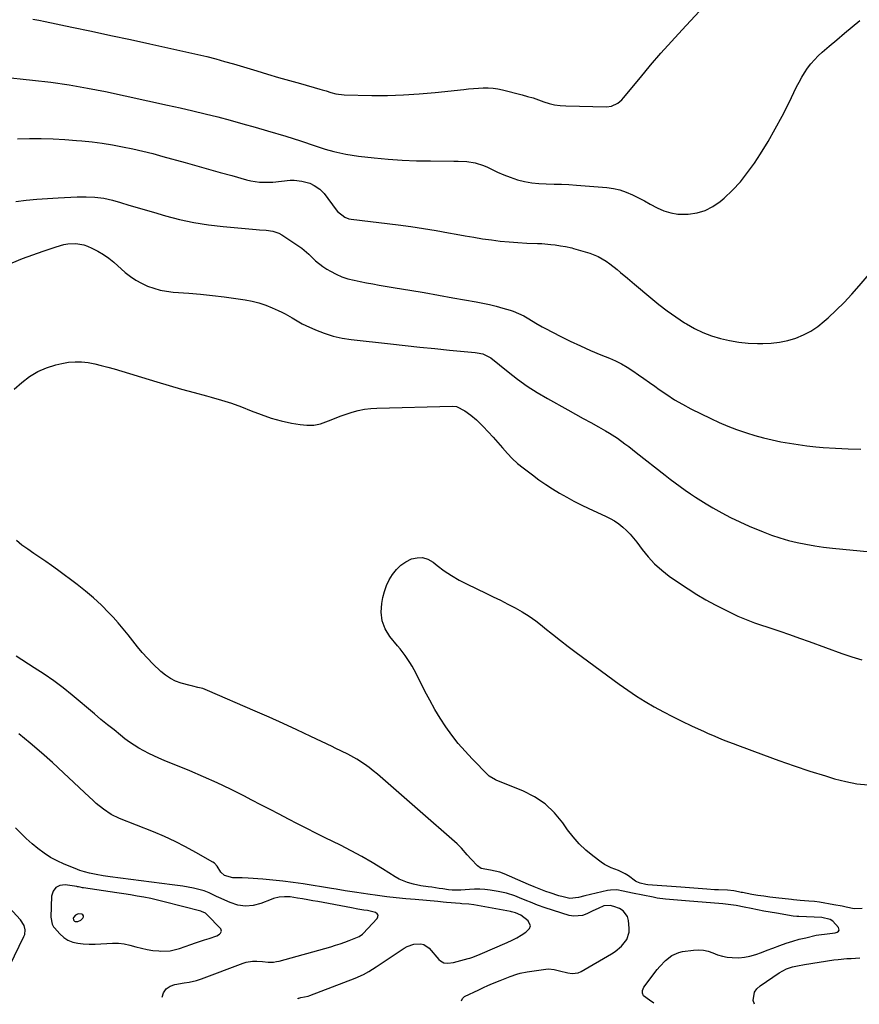
# Model space of a CAD drawing. Units: inches. Extents: x 1942304 to 1947617, y 411207 to 416544.
# Drawn here: x 1944587 to 1945021, y 411238 to 411747 of the extents above; entities that cross this region are included whole.
import ezdxf

# ---------------------------------------------------------------- set-up
doc = ezdxf.new("R2010")
doc.units = ezdxf.units.IN
doc.header["$MEASUREMENT"] = 0
for name, color, linetype in [('1', 7, 'Continuous'), ('7', 7, 'Continuous'), ('8', 7, 'Continuous')]:
    doc.layers.add(name, color=color, linetype=linetype)

msp = doc.modelspace()

# ---------------------------------------------------------------- linework, layer by layer
at = {"layer": '1', "color": 18}
for points in [[(1944664.82, 411265.25, 1756), (1944669.58, 411266.41, 1756), (1944675.47, 411268.5, 1756), (1944677.83, 411269.32, 1756), (1944682.56, 411270.91, 1756), (1944684.94, 411271.68, 1756), (1944688.9, 411273, 1756), (1944690.25, 411273.82, 1756), (1944690.86, 411274.33, 1756), (1944691.35, 411275.48, 1756), (1944690.89, 411276.64, 1756), (1944683.71, 411284.04, 1756), (1944683.03, 411284.64, 1756), (1944681.01, 411285.63, 1756), (1944680.57, 411285.76, 1756), (1944661.6, 411290.62, 1756), (1944658.15, 411291.46, 1756), (1944654.69, 411292.24, 1756), (1944651.21, 411292.94, 1756), (1944647.71, 411293.58, 1756), (1944644.21, 411294.16, 1756), (1944640.7, 411294.73, 1756), (1944637.19, 411295.27, 1756), (1944633.68, 411295.79, 1756), (1944619.83, 411297.8, 1756), (1944619.4, 411297.87, 1756), (1944618.12, 411298.12, 1756), (1944617.26, 411298.3, 1756), (1944616.83, 411298.38, 1756), (1944616.4, 411298.45, 1756), (1944610.42, 411299.38, 1756), (1944607.73, 411299.03, 1756), (1944605.58, 411298.04, 1756), (1944604.21, 411296.1, 1756), (1944603.37, 411293.52, 1756), (1944603.05, 411282.61, 1756), (1944603.73, 411278.96, 1756), (1944604.45, 411277.67, 1756), (1944604.91, 411277.08, 1756), (1944607.64, 411273.99, 1756), (1944609.65, 411272.17, 1756), (1944611.85, 411270.71, 1756), (1944614.32, 411269.77, 1756), (1944616.97, 411269.2, 1756), (1944619.82, 411268.91, 1756), (1944622.86, 411268.71, 1756), (1944625.9, 411268.65, 1756), (1944628.94, 411268.79, 1756), (1944631.97, 411269.07, 1756), (1944634.99, 411269.26, 1756), (1944637.99, 411269.21, 1756), (1944640.96, 411268.8, 1756), (1944643.92, 411268.14, 1756), (1944646.96, 411267.26, 1756), (1944649.9, 411266.52, 1756), (1944652.85, 411265.9, 1756), (1944655.83, 411265.47, 1756), (1944658.84, 411265.17, 1756), (1944659.93, 411265.09, 1756), (1944664.82, 411265.25, 1756)], [(1944619.98, 411283.38, 1754), (1944619.61, 411283.83, 1754), (1944618.96, 411284.19, 1754), (1944617.52, 411284.31, 1754), (1944616.85, 411284.27, 1754), (1944615.72, 411283.75, 1754), (1944614.76, 411282.5, 1754), (1944614.64, 411282.09, 1754), (1944614.75, 411281.25, 1754), (1944614.99, 411280.88, 1754), (1944615.27, 411280.6, 1754), (1944615.64, 411280.43, 1754), (1944616.95, 411280.39, 1754), (1944618.53, 411281.13, 1754), (1944619.64, 411282.12, 1754), (1944619.95, 411282.79, 1754), (1944619.98, 411283.38, 1754)]]:
    msp.add_polyline3d(points, dxfattribs=at)
at = {"layer": '7', "color": 18}
for points in [[(1944593.65, 411747.37, 1754), (1944596.83, 411746.81, 1754), (1944600.01, 411746.18, 1754), (1944613.88, 411743.27, 1754), (1944623.98, 411741.13, 1754), (1944634.08, 411738.97, 1754), (1944644.17, 411736.77, 1754), (1944654.26, 411734.56, 1754), (1944679.12, 411729.07, 1754), (1944683.75, 411727.99, 1754), (1944688.35, 411726.8, 1754), (1944692.92, 411725.52, 1754), (1944697.48, 411724.18, 1754), (1944709.52, 411720.58, 1754), (1944715.17, 411718.91, 1754), (1944720.82, 411717.25, 1754), (1944726.48, 411715.62, 1754), (1944732.14, 411714.01, 1754), (1944742.19, 411711.18, 1754), (1944743.47, 411710.81, 1754), (1944745.42, 411710.21, 1754), (1944747.83, 411709.39, 1754), (1944750.52, 411708.7, 1754), (1944754.75, 411708.19, 1754), (1944769.04, 411707.93, 1754), (1944777.25, 411707.93, 1754), (1944785.46, 411708.15, 1754), (1944793.64, 411708.66, 1754), (1944801.82, 411709.39, 1754), (1944816.63, 411710.98, 1754), (1944819.16, 411711.23, 1754), (1944821.69, 411711.45, 1754), (1944824.23, 411711.64, 1754), (1944826.77, 411711.8, 1754), (1944829.3, 411711.82, 1754), (1944831.82, 411711.69, 1754), (1944834.31, 411711.33, 1754), (1944836.79, 411710.81, 1754), (1944846.89, 411708.2, 1754), (1944849.72, 411707.42, 1754), (1944852.54, 411706.58, 1754), (1944855.32, 411705.65, 1754), (1944858.08, 411704.66, 1754), (1944860.86, 411703.77, 1754), (1944863.68, 411703.07, 1754), (1944866.56, 411702.67, 1754), (1944869.47, 411702.46, 1754), (1944890.52, 411702.04, 1754), (1944893.04, 411702.33, 1754), (1944896.48, 411703.98, 1754), (1944898.44, 411705.63, 1754), (1944899.31, 411706.58, 1754), (1944908.07, 411717.22, 1754), (1944913.33, 411723.5, 1754), (1944918.66, 411729.72, 1754), (1944924.1, 411735.84, 1754), (1944929.62, 411741.9, 1754), (1944947.35, 411761.02, 1754)], [(1944577.51, 411717.47, 1756), (1944593.48, 411715.84, 1756), (1944603, 411714.71, 1756), (1944612.49, 411713.38, 1756), (1944621.93, 411711.72, 1756), (1944631.33, 411709.86, 1756), (1944663.44, 411702.93, 1756), (1944669.95, 411701.48, 1756), (1944676.45, 411699.98, 1756), (1944682.93, 411698.39, 1756), (1944689.4, 411696.74, 1756), (1944695.85, 411695.02, 1756), (1944702.28, 411693.27, 1756), (1944708.7, 411691.45, 1756), (1944715.11, 411689.6, 1756), (1944724.69, 411686.78, 1756), (1944728.48, 411685.63, 1756), (1944732.26, 411684.42, 1756), (1944734.22, 411683.76, 1756), (1944737.8, 411682.53, 1756), (1944741.38, 411681.29, 1756), (1944745, 411680.16, 1756), (1944749.43, 411678.94, 1756), (1944752.57, 411678.16, 1756), (1944755.74, 411677.48, 1756), (1944758.93, 411676.96, 1756), (1944762.15, 411676.53, 1756), (1944770.27, 411675.63, 1756), (1944777.57, 411674.95, 1756), (1944784.87, 411674.42, 1756), (1944792.19, 411674.12, 1756), (1944799.51, 411673.98, 1756), (1944811.46, 411673.95, 1756), (1944813.71, 411673.9, 1756), (1944818.19, 411673.63, 1756), (1944822.63, 411673.02, 1756), (1944826.86, 411671.72, 1756), (1944828.89, 411670.8, 1756), (1944831.07, 411669.67, 1756), (1944834.2, 411668.16, 1756), (1944837.37, 411666.77, 1756), (1944840.61, 411665.56, 1756), (1944844.51, 411664.29, 1756), (1944848.16, 411663.37, 1756), (1944851.85, 411662.66, 1756), (1944855.58, 411662.27, 1756), (1944859.35, 411662.1, 1756), (1944863.38, 411662.06, 1756), (1944867.25, 411661.95, 1756), (1944871.11, 411661.74, 1756), (1944874.97, 411661.48, 1756), (1944890.7, 411660.2, 1756), (1944894.13, 411659.72, 1756), (1944897.49, 411658.99, 1756), (1944900.74, 411657.88, 1756), (1944903.92, 411656.51, 1756), (1944907.03, 411654.93, 1756), (1944910.13, 411653.33, 1756), (1944913.21, 411651.69, 1756), (1944916.84, 411649.71, 1756), (1944920.25, 411648.19, 1756), (1944923.75, 411647.06, 1756), (1944927.39, 411646.53, 1756), (1944931.12, 411646.39, 1756), (1944932.88, 411646.48, 1756), (1944937.39, 411647.15, 1756), (1944941.67, 411648.38, 1756), (1944945.63, 411650.44, 1756), (1944949.36, 411653.05, 1756), (1944951.39, 411654.8, 1756), (1944955.76, 411658.92, 1756), (1944959.87, 411663.26, 1756), (1944963.58, 411667.94, 1756), (1944967.04, 411672.85, 1756), (1944970.19, 411677.76, 1756), (1944974.12, 411684.14, 1756), (1944977.89, 411690.61, 1756), (1944981.44, 411697.21, 1756), (1944984.83, 411703.89, 1756), (1944988.92, 411712.31, 1756), (1944990.2, 411714.82, 1756), (1944991.57, 411717.27, 1756), (1944993.05, 411719.66, 1756), (1944994.61, 411722, 1756), (1944996.3, 411724.24, 1756), (1944998.1, 411726.38, 1756), (1945000.06, 411728.38, 1756), (1945002.12, 411730.29, 1756), (1945005.72, 411733.38, 1756), (1945009.67, 411736.75, 1756), (1945013.65, 411740.08, 1756), (1945017.67, 411743.37, 1756), (1945021.71, 411746.63, 1756)], [(1944585.84, 411685.5, 1758), (1944591.94, 411685.57, 1758), (1944598.03, 411685.54, 1758), (1944604.13, 411685.39, 1758), (1944610.21, 411685.07, 1758), (1944616.29, 411684.64, 1758), (1944619, 411684.41, 1758), (1944624.32, 411683.86, 1758), (1944629.62, 411683.2, 1758), (1944634.9, 411682.35, 1758), (1944640.16, 411681.38, 1758), (1944645.39, 411680.27, 1758), (1944650.61, 411679.08, 1758), (1944655.79, 411677.77, 1758), (1944660.96, 411676.38, 1758), (1944672.59, 411673.13, 1758), (1944678.6, 411671.44, 1758), (1944684.61, 411669.76, 1758), (1944690.62, 411668.08, 1758), (1944696.64, 411666.4, 1758), (1944704.25, 411664.28, 1758), (1944706.47, 411663.75, 1758), (1944710.96, 411663.08, 1758), (1944715.52, 411662.95, 1758), (1944717.8, 411663.03, 1758), (1944722.34, 411663.47, 1758), (1944726.84, 411664.05, 1758), (1944728.84, 411664.09, 1758), (1944732.84, 411663.56, 1758), (1944736.95, 411662.44, 1758), (1944739.35, 411661.37, 1758), (1944742.28, 411659.44, 1758), (1944744.36, 411657.22, 1758), (1944750.64, 411648.75, 1758), (1944751.39, 411647.83, 1758), (1944755.06, 411644.89, 1758), (1944757.24, 411644.07, 1758), (1944758.4, 411643.84, 1758), (1944782.66, 411640.86, 1758), (1944789.22, 411639.99, 1758), (1944795.78, 411639.04, 1758), (1944802.32, 411637.97, 1758), (1944808.84, 411636.82, 1758), (1944812.82, 411636.08, 1758), (1944817.35, 411635.26, 1758), (1944821.88, 411634.49, 1758), (1944826.43, 411633.77, 1758), (1944830.98, 411633.1, 1758), (1944835.55, 411632.53, 1758), (1944840.12, 411632.06, 1758), (1944844.7, 411631.74, 1758), (1944849.3, 411631.52, 1758), (1944854.86, 411631.35, 1758), (1944857.13, 411631.23, 1758), (1944861.66, 411630.82, 1758), (1944863.91, 411630.52, 1758), (1944866.73, 411630.09, 1758), (1944869.25, 411629.68, 1758), (1944872.58, 411628.99, 1758), (1944873.4, 411628.76, 1758), (1944881.86, 411626.29, 1758), (1944886.28, 411624.57, 1758), (1944890.34, 411622.12, 1758), (1944892.3, 411620.67, 1758), (1944896, 411617.78, 1758), (1944897.82, 411616.3, 1758), (1944901.43, 411613.29, 1758), (1944905.02, 411610.27, 1758), (1944913.46, 411603.16, 1758), (1944917.68, 411599.74, 1758), (1944922, 411596.44, 1758), (1944926.44, 411593.31, 1758), (1944930.97, 411590.3, 1758), (1944931.99, 411589.65, 1758), (1944936.16, 411587.26, 1758), (1944940.46, 411585.15, 1758), (1944944.94, 411583.46, 1758), (1944949.53, 411582.04, 1758), (1944954.25, 411581.01, 1758), (1944958.99, 411580.22, 1758), (1944963.78, 411579.78, 1758), (1944968.59, 411579.57, 1758), (1944971.5, 411579.56, 1758), (1944975.82, 411579.75, 1758), (1944980.09, 411580.24, 1758), (1944984.3, 411581.15, 1758), (1944988.46, 411582.35, 1758), (1944992.44, 411584, 1758), (1944996.25, 411585.94, 1758), (1944999.81, 411588.33, 1758), (1945003.18, 411591.01, 1758), (1945005.24, 411592.86, 1758), (1945009.43, 411596.78, 1758), (1945013.51, 411600.81, 1758), (1945017.43, 411605, 1758), (1945021.23, 411609.3, 1758), (1945029.31, 411618.81, 1758)], [(1944583.06, 411621.3, 1762), (1944588.31, 411623.44, 1762), (1944593.62, 411625.43, 1762), (1944598.97, 411627.32, 1762), (1944605.71, 411629.61, 1762), (1944609.77, 411630.71, 1762), (1944611.84, 411631.07, 1762), (1944616, 411631.34, 1762), (1944620.02, 411630.64, 1762), (1944621.97, 411629.93, 1762), (1944624.3, 411628.85, 1762), (1944627.31, 411627.31, 1762), (1944630.2, 411625.6, 1762), (1944632.94, 411623.65, 1762), (1944635.57, 411621.53, 1762), (1944641.5, 411616.32, 1762), (1944644.18, 411614.2, 1762), (1944646.97, 411612.28, 1762), (1944649.95, 411610.66, 1762), (1944653.05, 411609.24, 1762), (1944656.28, 411608.12, 1762), (1944659.55, 411607.2, 1762), (1944662.9, 411606.58, 1762), (1944666.29, 411606.15, 1762), (1944674.4, 411605.51, 1762), (1944680.49, 411604.97, 1762), (1944686.58, 411604.35, 1762), (1944692.66, 411603.61, 1762), (1944698.72, 411602.8, 1762), (1944703.51, 411602.1, 1762), (1944707.13, 411601.43, 1762), (1944710.7, 411600.55, 1762), (1944714.18, 411599.39, 1762), (1944717.61, 411598.03, 1762), (1944720.64, 411596.68, 1762), (1944722.48, 411595.81, 1762), (1944724.3, 411594.87, 1762), (1944727.8, 411592.77, 1762), (1944731.31, 411590.67, 1762), (1944733.12, 411589.74, 1762), (1944734.97, 411588.86, 1762), (1944740.04, 411586.6, 1762), (1944744.51, 411584.85, 1762), (1944749.05, 411583.39, 1762), (1944753.71, 411582.35, 1762), (1944758.45, 411581.6, 1762), (1944778.75, 411579.34, 1762), (1944786.38, 411578.5, 1762), (1944794.01, 411577.69, 1762), (1944801.65, 411576.9, 1762), (1944809.29, 411576.14, 1762), (1944822.51, 411574.84, 1762), (1944823.53, 411574.72, 1762), (1944826.56, 411574.11, 1762), (1944830.7, 411572.13, 1762), (1944839.62, 411564.87, 1762), (1944844.51, 411561.09, 1762), (1944849.51, 411557.5, 1762), (1944854.7, 411554.17, 1762), (1944860.01, 411551.02, 1762), (1944870.47, 411545.17, 1762), (1944874.44, 411542.96, 1762), (1944878.4, 411540.75, 1762), (1944882.37, 411538.56, 1762), (1944886.34, 411536.36, 1762), (1944890.04, 411534.32, 1762), (1944892.13, 411533.1, 1762), (1944896.2, 411530.49, 1762), (1944900.11, 411527.62, 1762), (1944902.04, 411526.16, 1762), (1944905.86, 411523.18, 1762), (1944920.9, 411511.32, 1762), (1944923.46, 411509.34, 1762), (1944926.03, 411507.39, 1762), (1944928.65, 411505.49, 1762), (1944931.28, 411503.62, 1762), (1944933.95, 411501.79, 1762), (1944936.65, 411500.01, 1762), (1944939.38, 411498.28, 1762), (1944942.13, 411496.59, 1762), (1944945.6, 411494.5, 1762), (1944950.16, 411491.9, 1762), (1944954.79, 411489.43, 1762), (1944959.52, 411487.17, 1762), (1944964.32, 411485.05, 1762), (1944971.57, 411482.05, 1762), (1944975.89, 411480.39, 1762), (1944980.26, 411478.88, 1762), (1944984.71, 411477.61, 1762), (1944989.2, 411476.5, 1762), (1944993.75, 411475.59, 1762), (1944998.31, 411474.79, 1762), (1945002.9, 411474.16, 1762), (1945007.5, 411473.64, 1762), (1945027.08, 411471.79, 1762)], [(1944584.09, 411555.81, 1764), (1944588.03, 411559.36, 1764), (1944592, 411562.43, 1764), (1944596.21, 411565.05, 1764), (1944600.77, 411566.99, 1764), (1944605.56, 411568.5, 1764), (1944608.75, 411569.23, 1764), (1944612.14, 411569.8, 1764), (1944615.53, 411570.1, 1764), (1944618.93, 411569.99, 1764), (1944622.34, 411569.61, 1764), (1944625.74, 411568.95, 1764), (1944629.12, 411568.21, 1764), (1944632.48, 411567.35, 1764), (1944635.81, 411566.41, 1764), (1944657.81, 411559.72, 1764), (1944664.24, 411557.8, 1764), (1944670.69, 411555.93, 1764), (1944677.15, 411554.14, 1764), (1944683.63, 411552.39, 1764), (1944686.01, 411551.76, 1764), (1944691.27, 411550.25, 1764), (1944696.49, 411548.59, 1764), (1944701.62, 411546.71, 1764), (1944706.71, 411544.67, 1764), (1944711.81, 411542.7, 1764), (1944716.98, 411540.95, 1764), (1944722.25, 411539.55, 1764), (1944727.59, 411538.38, 1764), (1944731.97, 411537.57, 1764), (1944735.55, 411537.24, 1764), (1944739.08, 411537.32, 1764), (1944742.54, 411538.03, 1764), (1944746.7, 411539.46, 1764), (1944749.72, 411540.71, 1764), (1944752.77, 411541.89, 1764), (1944755.86, 411542.98, 1764), (1944758.97, 411544, 1764), (1944762.12, 411544.84, 1764), (1944765.3, 411545.5, 1764), (1944768.52, 411545.9, 1764), (1944771.77, 411546.11, 1764), (1944810.9, 411547.1, 1764), (1944812.91, 411546.88, 1764), (1944817.21, 411544.67, 1764), (1944820.38, 411542.51, 1764), (1944823.25, 411539.98, 1764), (1944826.74, 411536.52, 1764), (1944829.35, 411533.84, 1764), (1944831.9, 411531.11, 1764), (1944834.37, 411528.31, 1764), (1944836.77, 411525.46, 1764), (1944839.23, 411522.66, 1764), (1944841.81, 411519.98, 1764), (1944844.56, 411517.49, 1764), (1944847.44, 411515.12, 1764), (1944852.17, 411511.49, 1764), (1944855.59, 411508.97, 1764), (1944859.07, 411506.54, 1764), (1944862.64, 411504.23, 1764), (1944866.27, 411502.02, 1764), (1944869.97, 411499.93, 1764), (1944873.71, 411497.91, 1764), (1944877.51, 411496.02, 1764), (1944881.35, 411494.2, 1764), (1944890.07, 411490.23, 1764), (1944892.44, 411489.03, 1764), (1944894.72, 411487.7, 1764), (1944896.89, 411486.18, 1764), (1944898.97, 411484.53, 1764), (1944900.93, 411482.73, 1764), (1944902.79, 411480.85, 1764), (1944904.52, 411478.84, 1764), (1944906.17, 411476.74, 1764), (1944908.92, 411472.98, 1764), (1944912.04, 411469.12, 1764), (1944915.4, 411465.49, 1764), (1944919.09, 411462.22, 1764), (1944923.02, 411459.18, 1764), (1944928.3, 411455.49, 1764), (1944932.79, 411452.49, 1764), (1944937.35, 411449.61, 1764), (1944942.02, 411446.91, 1764), (1944946.76, 411444.33, 1764), (1944952.24, 411441.48, 1764), (1944954.3, 411440.44, 1764), (1944958.49, 411438.46, 1764), (1944962.74, 411436.64, 1764), (1944967.07, 411435, 1764), (1944969.26, 411434.24, 1764), (1944975.1, 411432.32, 1764), (1944980.21, 411430.61, 1764), (1944985.3, 411428.86, 1764), (1944990.38, 411427.07, 1764), (1944995.45, 411425.24, 1764), (1945012.38, 411419.03, 1764), (1945017.52, 411417.32, 1764), (1945022.7, 411415.81, 1764)], [(1944915.03, 411238.19, 1764), (1944912.78, 411239.62, 1764), (1944909.77, 411241.96, 1764), (1944909.11, 411243.29, 1764), (1944909.21, 411244.77, 1764), (1944909.82, 411246.35, 1764), (1944916.83, 411255.57, 1764), (1944918.15, 411257.18, 1764), (1944921.02, 411260.18, 1764), (1944924.26, 411262.73, 1764), (1944927.95, 411264.34, 1764), (1944929.95, 411264.79, 1764), (1944935.61, 411265.55, 1764), (1944938.18, 411265.67, 1764), (1944940.7, 411265.53, 1764), (1944943.17, 411264.97, 1764), (1944945.59, 411264.14, 1764), (1944948.02, 411263.22, 1764), (1944950.49, 411262.48, 1764), (1944953.03, 411262, 1764), (1944955.61, 411261.69, 1764), (1944959.1, 411261.64, 1764), (1944961.95, 411261.86, 1764), (1944964.75, 411262.44, 1764), (1944967.89, 411263.38, 1764), (1944970.81, 411264.44, 1764), (1944973.74, 411265.52, 1764), (1944976.65, 411266.61, 1764), (1944980.29, 411267.99, 1764), (1944983.58, 411269.17, 1764), (1944986.9, 411270.25, 1764), (1944990.27, 411271.19, 1764), (1944993.66, 411272.03, 1764), (1944999.04, 411273.25, 1764), (1945000.46, 411273.53, 1764), (1945004.79, 411274.04, 1764), (1945008.8, 411274.57, 1764), (1945009.91, 411274.88, 1764), (1945010.55, 411275.35, 1764), (1945010.92, 411275.91, 1764), (1945010.61, 411277.32, 1764), (1945007.74, 411280.55, 1764), (1945006.29, 411281.5, 1764), (1945001.95, 411282.44, 1764), (1944990.09, 411282.92, 1764), (1944989.71, 411282.94, 1764), (1944988.95, 411282.99, 1764), (1944987.07, 411283.21, 1764), (1944978.43, 411284.64, 1764), (1944975.18, 411285.2, 1764), (1944971.94, 411285.78, 1764), (1944968.7, 411286.41, 1764), (1944965.47, 411287.07, 1764), (1944961.77, 411287.85, 1764), (1944957.64, 411288.65, 1764), (1944954.87, 411289.09, 1764), (1944952.08, 411289.43, 1764), (1944950.68, 411289.56, 1764), (1944931.48, 411291.08, 1764), (1944929.38, 411291.25, 1764), (1944925.18, 411291.58, 1764), (1944920.99, 411291.94, 1764), (1944916.82, 411292.53, 1764), (1944914.76, 411292.92, 1764), (1944903.92, 411295.15, 1764), (1944899.08, 411296.15, 1764), (1944895.86, 411296.71, 1764), (1944892.64, 411296.66, 1764), (1944891.04, 411296.4, 1764), (1944879.26, 411293.66, 1764), (1944875.98, 411292.86, 1764), (1944871.61, 411292.38, 1764), (1944868.13, 411293.15, 1764), (1944865.86, 411293.76, 1764), (1944861.39, 411295.18, 1764), (1944859.19, 411295.99, 1764), (1944853.07, 411298.39, 1764), (1944850.25, 411299.54, 1764), (1944847.46, 411300.75, 1764), (1944837.62, 411305.15, 1764), (1944835.34, 411306, 1764), (1944830.56, 411306.95, 1764), (1944825.7, 411307.8, 1764), (1944823.74, 411309.21, 1764), (1944820.47, 411312.66, 1764), (1944818.46, 411314.95, 1764), (1944815.46, 411318.42, 1764), (1944813.26, 411320.53, 1764), (1944792.77, 411338.46, 1764), (1944788.6, 411342.11, 1764), (1944784.44, 411345.75, 1764), (1944780.27, 411349.39, 1764), (1944776.11, 411353.04, 1764), (1944771.98, 411356.65, 1764), (1944769.84, 411358.43, 1764), (1944767.65, 411360.15, 1764), (1944765.38, 411361.77, 1764), (1944761.4, 411364.37, 1764), (1944758.29, 411366.21, 1764), (1944756.69, 411367.05, 1764), (1944753.43, 411368.62, 1764), (1944750.16, 411370.17, 1764), (1944748.52, 411370.94, 1764), (1944737.51, 411376.16, 1764), (1944730.35, 411379.51, 1764), (1944723.17, 411382.82, 1764), (1944715.96, 411386.06, 1764), (1944708.73, 411389.25, 1764), (1944684.12, 411399.97, 1764), (1944681.63, 411400.9, 1764), (1944679.06, 411401.55, 1764), (1944676.46, 411402.12, 1764), (1944675.16, 411402.45, 1764), (1944670.45, 411403.75, 1764), (1944667.57, 411404.8, 1764), (1944664.84, 411406.1, 1764), (1944662.33, 411407.8, 1764), (1944659.97, 411409.76, 1764), (1944655.78, 411413.82, 1764), (1944653.01, 411416.63, 1764), (1944650.33, 411419.54, 1764), (1944647.81, 411422.57, 1764), (1944645.38, 411425.69, 1764), (1944642.98, 411428.83, 1764), (1944640.5, 411431.91, 1764), (1944637.91, 411434.89, 1764), (1944635.25, 411437.82, 1764), (1944633.07, 411440.14, 1764), (1944629.16, 411444.07, 1764), (1944625.13, 411447.85, 1764), (1944620.91, 411451.42, 1764), (1944616.55, 411454.84, 1764), (1944606.39, 411462.4, 1764), (1944603.38, 411464.6, 1764), (1944600.34, 411466.76, 1764), (1944597.25, 411468.86, 1764), (1944594.14, 411470.92, 1764), (1944591.07, 411473.02, 1764), (1944588.07, 411475.22, 1764), (1944585.18, 411477.57, 1764)], [(1945022.88, 411287.2, 1766), (1945018.75, 411286.99, 1766), (1945014.55, 411287.81, 1766), (1945012.44, 411288.28, 1766), (1945008.19, 411289.11, 1766), (1945000.71, 411290.45, 1766), (1944998.14, 411290.81, 1766), (1944995.2, 411291.01, 1766), (1944990.69, 411291.3, 1766), (1944987.32, 411291.62, 1766), (1944986.2, 411291.74, 1766), (1944978.16, 411292.63, 1766), (1944975.05, 411293.01, 1766), (1944971.94, 411293.43, 1766), (1944968.84, 411293.93, 1766), (1944965.74, 411294.46, 1766), (1944960.98, 411295.35, 1766), (1944960.27, 411295.48, 1766), (1944958.87, 411295.77, 1766), (1944956.41, 411296.3, 1766), (1944953.2, 411296.64, 1766), (1944948.44, 411296.8, 1766), (1944946.45, 411296.87, 1766), (1944942.48, 411297.06, 1766), (1944937.99, 411297.46, 1766), (1944935.74, 411297.66, 1766), (1944931.25, 411298.03, 1766), (1944929, 411298.2, 1766), (1944911.88, 411299.42, 1766), (1944910.89, 411299.53, 1766), (1944908.01, 411300.23, 1766), (1944906.18, 411300.98, 1766), (1944905.59, 411301.33, 1766), (1944901.86, 411304, 1766), (1944900.2, 411305.08, 1766), (1944896.67, 411306.84, 1766), (1944892.95, 411308.19, 1766), (1944889.45, 411309.98, 1766), (1944887.8, 411311.08, 1766), (1944883.4, 411314.38, 1766), (1944879.77, 411317.39, 1766), (1944876.36, 411320.61, 1766), (1944873.28, 411324.15, 1766), (1944870.41, 411327.9, 1766), (1944867.93, 411331.5, 1766), (1944863.6, 411336.72, 1766), (1944858.78, 411341.32, 1766), (1944853.22, 411345, 1766), (1944847.17, 411348.07, 1766), (1944833.71, 411353.44, 1766), (1944833.11, 411353.69, 1766), (1944829.8, 411355.68, 1766), (1944829.32, 411356.12, 1766), (1944821.01, 411364.58, 1766), (1944817.36, 411368.51, 1766), (1944813.85, 411372.55, 1766), (1944810.57, 411376.77, 1766), (1944807.44, 411381.12, 1766), (1944804.51, 411385.61, 1766), (1944801.71, 411390.18, 1766), (1944799.1, 411394.86, 1766), (1944796.61, 411399.61, 1766), (1944792.05, 411408.77, 1766), (1944789.97, 411412.57, 1766), (1944788.82, 411414.41, 1766), (1944786.34, 411417.98, 1766), (1944783.71, 411421.44, 1766), (1944782.36, 411423.13, 1766), (1944778.42, 411427.96, 1766), (1944776.02, 411431.89, 1766), (1944774.39, 411436.01, 1766), (1944773.91, 411440.41, 1766), (1944774.2, 411445.01, 1766), (1944774.81, 411448.04, 1766), (1944775.65, 411451.21, 1766), (1944776.73, 411454.29, 1766), (1944778.15, 411457.21, 1766), (1944779.82, 411460.04, 1766), (1944781.87, 411462.59, 1766), (1944784.12, 411464.79, 1766), (1944786.73, 411466.55, 1766), (1944789.58, 411468.02, 1766), (1944792.53, 411468.68, 1766), (1944795.4, 411468.73, 1766), (1944798.13, 411467.87, 1766), (1944800.78, 411466.4, 1766), (1944802.88, 411464.71, 1766), (1944806.58, 411461.96, 1766), (1944810.39, 411459.39, 1766), (1944814.36, 411457.08, 1766), (1944818.45, 411454.95, 1766), (1944828.09, 411450.35, 1766), (1944831.9, 411448.5, 1766), (1944835.7, 411446.61, 1766), (1944839.46, 411444.68, 1766), (1944843.21, 411442.71, 1766), (1944846.88, 411440.61, 1766), (1944850.45, 411438.38, 1766), (1944853.9, 411435.94, 1766), (1944857.25, 411433.36, 1766), (1944858.63, 411432.23, 1766), (1944862.63, 411429.02, 1766), (1944866.66, 411425.84, 1766), (1944870.73, 411422.73, 1766), (1944874.84, 411419.65, 1766), (1944897.17, 411403.17, 1766), (1944901.56, 411400.05, 1766), (1944906.02, 411397.05, 1766), (1944910.59, 411394.22, 1766), (1944915.24, 411391.5, 1766), (1944919.97, 411388.92, 1766), (1944924.74, 411386.43, 1766), (1944929.57, 411384.05, 1766), (1944934.44, 411381.74, 1766), (1944941.07, 411378.7, 1766), (1944943.2, 411377.74, 1766), (1944945.33, 411376.8, 1766), (1944949.62, 411375.01, 1766), (1944951.78, 411374.14, 1766), (1944956.12, 411372.45, 1766), (1944958.29, 411371.62, 1766), (1944971.77, 411366.58, 1766), (1944979.72, 411363.69, 1766), (1944987.7, 411360.91, 1766), (1944995.73, 411358.27, 1766), (1945003.8, 411355.73, 1766), (1945008.55, 411354.29, 1766), (1945014.31, 411352.81, 1766), (1945020.12, 411351.68, 1766), (1945026, 411351.06, 1766)], [(1944815.46, 411239.41, 1762), (1944815.97, 411240.52, 1762), (1944817.03, 411241.6, 1762), (1944824.43, 411245.1, 1762), (1944826.82, 411246.19, 1762), (1944829.21, 411247.26, 1762), (1944831.62, 411248.29, 1762), (1944835.48, 411249.86, 1762), (1944837.2, 411250.53, 1762), (1944840.66, 411251.86, 1762), (1944844.14, 411253.08, 1762), (1944845.91, 411253.59, 1762), (1944849.52, 411254.31, 1762), (1944859.11, 411255.73, 1762), (1944860.56, 411255.84, 1762), (1944863.43, 411255.63, 1762), (1944866.27, 411254.89, 1762), (1944870.55, 411253.76, 1762), (1944872.73, 411253.44, 1762), (1944875.93, 411253.91, 1762), (1944877.47, 411254.58, 1762), (1944893.19, 411263.75, 1762), (1944895.01, 411264.94, 1762), (1944898.33, 411267.71, 1762), (1944900.98, 411271.04, 1762), (1944902.22, 411274.89, 1762), (1944902.3, 411276.99, 1762), (1944901.97, 411280.89, 1762), (1944901.42, 411282.91, 1762), (1944899.09, 411285.99, 1762), (1944897.31, 411287.06, 1762), (1944894.28, 411288.21, 1762), (1944892.37, 411288.75, 1762), (1944889.17, 411288.51, 1762), (1944886.22, 411287.2, 1762), (1944883.47, 411285.9, 1762), (1944880.41, 411284.36, 1762), (1944878.17, 411283.54, 1762), (1944873.6, 411283.16, 1762), (1944871.26, 411283.59, 1762), (1944858.73, 411287.48, 1762), (1944854.89, 411288.8, 1762), (1944851.13, 411290.35, 1762), (1944849.26, 411291.17, 1762), (1944845.5, 411292.73, 1762), (1944843.15, 411293.63, 1762), (1944838.84, 411295.02, 1762), (1944834.4, 411295.96, 1762), (1944830.26, 411296.62, 1762), (1944827.6, 411296.94, 1762), (1944824.94, 411297.12, 1762), (1944822.27, 411297.11, 1762), (1944819.59, 411296.96, 1762), (1944815.13, 411296.56, 1762), (1944810.64, 411296.58, 1762), (1944808.86, 411296.8, 1762), (1944805.79, 411297.28, 1762), (1944803.9, 411297.56, 1762), (1944800.1, 411298.1, 1762), (1944798.2, 411298.35, 1762), (1944794.41, 411298.93, 1762), (1944790.67, 411299.71, 1762), (1944787.54, 411300.57, 1762), (1944783.24, 411302.37, 1762), (1944781.2, 411303.51, 1762), (1944774.61, 411307.64, 1762), (1944769.27, 411310.88, 1762), (1944763.87, 411314.01, 1762), (1944758.37, 411316.99, 1762), (1944752.82, 411319.85, 1762), (1944744.99, 411323.75, 1762), (1944740.21, 411326.14, 1762), (1944735.44, 411328.54, 1762), (1944730.68, 411330.98, 1762), (1944725.93, 411333.42, 1762), (1944721.18, 411335.88, 1762), (1944716.44, 411338.34, 1762), (1944711.69, 411340.81, 1762), (1944706.95, 411343.27, 1762), (1944702.82, 411345.42, 1762), (1944695.97, 411348.86, 1762), (1944689.06, 411352.18, 1762), (1944682.06, 411355.31, 1762), (1944675, 411358.31, 1762), (1944661.63, 411363.79, 1762), (1944658.95, 411364.93, 1762), (1944656.29, 411366.12, 1762), (1944653.67, 411367.38, 1762), (1944651.07, 411368.69, 1762), (1944648.53, 411370.11, 1762), (1944646.05, 411371.62, 1762), (1944643.66, 411373.27, 1762), (1944641.34, 411375.01, 1762), (1944639.09, 411376.79, 1762), (1944635.7, 411379.51, 1762), (1944632.32, 411382.25, 1762), (1944628.96, 411385.01, 1762), (1944625.62, 411387.79, 1762), (1944614.02, 411397.51, 1762), (1944609.3, 411401.3, 1762), (1944604.47, 411404.96, 1762), (1944599.5, 411408.42, 1762), (1944594.44, 411411.75, 1762), (1944585.06, 411417.63, 1762)], [(1944660.61, 411241.32, 1758), (1944661.36, 411243.53, 1758), (1944662.68, 411245.57, 1758), (1944664.68, 411246.94, 1758), (1944667.14, 411247.86, 1758), (1944671.96, 411248.59, 1758), (1944674.57, 411249.05, 1758), (1944678.43, 411249.92, 1758), (1944680.93, 411250.74, 1758), (1944702.55, 411258.82, 1758), (1944704.15, 411259.31, 1758), (1944707.43, 411259.82, 1758), (1944709.57, 411259.83, 1758), (1944712.49, 411259.66, 1758), (1944715.41, 411259.43, 1758), (1944718.31, 411259.43, 1758), (1944719.74, 411259.64, 1758), (1944721.16, 411259.95, 1758), (1944747.86, 411267.37, 1758), (1944750.28, 411268.08, 1758), (1944752.69, 411268.84, 1758), (1944755.06, 411269.67, 1758), (1944757.43, 411270.55, 1758), (1944761.65, 411272.21, 1758), (1944762.58, 411272.65, 1758), (1944764.26, 411273.81, 1758), (1944764.63, 411274.17, 1758), (1944771.89, 411281.96, 1758), (1944772.27, 411282.87, 1758), (1944772.32, 411283.7, 1758), (1944771.88, 411284.4, 1758), (1944771.09, 411285, 1758), (1944769.68, 411285.42, 1758), (1944766.83, 411286.06, 1758), (1944765.05, 411286.34, 1758), (1944761.81, 411286.83, 1758), (1944758.59, 411287.39, 1758), (1944741.22, 411290.67, 1758), (1944738.58, 411291.16, 1758), (1944735.94, 411291.63, 1758), (1944733.3, 411292.1, 1758), (1944730.65, 411292.55, 1758), (1944726.77, 411293.14, 1758), (1944723.92, 411293.24, 1758), (1944721.08, 411292.97, 1758), (1944718.31, 411292.3, 1758), (1944716.96, 411291.83, 1758), (1944711.63, 411289.73, 1758), (1944707.64, 411288.7, 1758), (1944703.67, 411288.32, 1758), (1944699.73, 411288.92, 1758), (1944695.8, 411290.15, 1758), (1944689.99, 411292.82, 1758), (1944688.71, 411293.41, 1758), (1944684.88, 411295.23, 1758), (1944682.28, 411296.3, 1758), (1944679.56, 411297.04, 1758), (1944676.83, 411297.61, 1758), (1944674.07, 411298.15, 1758), (1944671.31, 411298.64, 1758), (1944668.53, 411299.07, 1758), (1944665.75, 411299.46, 1758), (1944633.64, 411303.57, 1758), (1944630.07, 411304.08, 1758), (1944626.51, 411304.69, 1758), (1944622.98, 411305.42, 1758), (1944620.47, 411306.07, 1758), (1944618, 411306.86, 1758), (1944615.58, 411307.77, 1758), (1944609.86, 411310.1, 1758), (1944606.27, 411311.75, 1758), (1944602.79, 411313.6, 1758), (1944599.5, 411315.75, 1758), (1944596.32, 411318.11, 1758), (1944593.29, 411320.67, 1758), (1944590.32, 411323.31, 1758), (1944587.46, 411326.06, 1758), (1944584.66, 411328.88, 1758)], [(1944581.74, 411257.55, 1756), (1944589.1, 411272.65, 1756), (1944589.51, 411273.75, 1756), (1944589.76, 411276.02, 1756), (1944589.24, 411278.32, 1756), (1944587.39, 411281.32, 1756), (1944569.41, 411300.53, 1756)], [(1944967.12, 411237.55, 1766), (1944966.51, 411239.49, 1766), (1944967.13, 411243.83, 1766), (1944968.33, 411245.61, 1766), (1944969.97, 411247.19, 1766), (1944979.86, 411253.83, 1766), (1944983.7, 411255.85, 1766), (1944986.79, 411256.89, 1766), (1944989.32, 411257.52, 1766), (1944992.95, 411258.2, 1766), (1945008.2, 411260.51, 1766), (1945010.43, 411260.81, 1766), (1945014.91, 411261.18, 1766), (1945017.16, 411261.26, 1766), (1945021.65, 411261.54, 1766)]]:
    msp.add_polyline3d(points, dxfattribs=at)
at = {"layer": '8', "color": 18}
for points in [[(1944584.81, 411652.99, 1760), (1944590.31, 411653.63, 1760), (1944595.83, 411654.18, 1760), (1944601.35, 411654.6, 1760), (1944606.88, 411654.93, 1760), (1944616.6, 411655.39, 1760), (1944621.21, 411655.47, 1760), (1944625.81, 411655.25, 1760), (1944630.37, 411654.66, 1760), (1944634.85, 411653.62, 1760), (1944639.01, 411652.43, 1760), (1944643.31, 411651.19, 1760), (1944647.61, 411649.95, 1760), (1944651.9, 411648.71, 1760), (1944656.2, 411647.45, 1760), (1944662.27, 411645.67, 1760), (1944669.64, 411643.75, 1760), (1944677.07, 411642.13, 1760), (1944684.58, 411640.95, 1760), (1944692.15, 411640.06, 1760), (1944709.19, 411638.58, 1760), (1944710.93, 411638.43, 1760), (1944714.4, 411638.12, 1760), (1944717.83, 411637.68, 1760), (1944721.02, 411636.57, 1760), (1944722.53, 411635.74, 1760), (1944730.85, 411630.27, 1760), (1944732.84, 411628.86, 1760), (1944736.56, 411625.73, 1760), (1944740.04, 411622.32, 1760), (1944743.83, 411619.32, 1760), (1944745.88, 411618.01, 1760), (1944747.77, 411616.91, 1760), (1944750.67, 411615.41, 1760), (1944753.65, 411614.1, 1760), (1944756.74, 411613.07, 1760), (1944759.9, 411612.24, 1760), (1944763.12, 411611.58, 1760), (1944766.35, 411610.94, 1760), (1944769.58, 411610.35, 1760), (1944772.82, 411609.79, 1760), (1944781.25, 411608.39, 1760), (1944788.71, 411607.14, 1760), (1944796.17, 411605.87, 1760), (1944803.62, 411604.57, 1760), (1944811.07, 411603.24, 1760), (1944823.03, 411601.09, 1760), (1944826.52, 411600.41, 1760), (1944829.99, 411599.65, 1760), (1944833.43, 411598.78, 1760), (1944836.86, 411597.84, 1760), (1944840.77, 411596.69, 1760), (1944842.21, 411596.23, 1760), (1944845.02, 411595.12, 1760), (1944847.73, 411593.77, 1760), (1944850.36, 411592.27, 1760), (1944853.95, 411590.04, 1760), (1944857.28, 411588.14, 1760), (1944858.97, 411587.25, 1760), (1944866.57, 411583.38, 1760), (1944871.78, 411580.81, 1760), (1944877.04, 411578.32, 1760), (1944882.34, 411575.96, 1760), (1944887.69, 411573.67, 1760), (1944892.03, 411571.88, 1760), (1944895.19, 411570.47, 1760), (1944898.27, 411568.92, 1760), (1944901.26, 411567.19, 1760), (1944904.18, 411565.33, 1760), (1944907.03, 411563.37, 1760), (1944909.88, 411561.39, 1760), (1944912.71, 411559.38, 1760), (1944915.53, 411557.37, 1760), (1944917.74, 411555.77, 1760), (1944921.72, 411553.05, 1760), (1944925.78, 411550.45, 1760), (1944929.95, 411548.06, 1760), (1944934.21, 411545.79, 1760), (1944944.45, 411540.66, 1760), (1944948.84, 411538.59, 1760), (1944953.29, 411536.67, 1760), (1944957.83, 411534.96, 1760), (1944962.43, 411533.4, 1760), (1944962.97, 411533.23, 1760), (1944967.36, 411531.94, 1760), (1944971.78, 411530.74, 1760), (1944976.23, 411529.68, 1760), (1944980.7, 411528.72, 1760), (1944985.2, 411527.91, 1760), (1944989.72, 411527.18, 1760), (1944994.26, 411526.6, 1760), (1944998.81, 411526.11, 1760), (1945002.63, 411525.76, 1760), (1945009.1, 411525.29, 1760), (1945015.58, 411524.98, 1760), (1945022.07, 411524.91, 1760)], [(1944730.83, 411240.45, 1760), (1944731.06, 411240.7, 1760), (1944731.29, 411240.81, 1760), (1944732.37, 411241, 1760), (1944736.24, 411241.78, 1760), (1944737.04, 411242.06, 1760), (1944760.55, 411251.01, 1760), (1944764.78, 411252.93, 1760), (1944767.47, 411254.48, 1760), (1944771.41, 411256.98, 1760), (1944785.85, 411266.52, 1760), (1944787.44, 411267.42, 1760), (1944790.84, 411268.66, 1760), (1944794.38, 411268.92, 1760), (1944796, 411268.55, 1760), (1944798.77, 411266.59, 1760), (1944803.86, 411260.68, 1760), (1944804.61, 411259.99, 1760), (1944806.34, 411259.08, 1760), (1944808.37, 411258.79, 1760), (1944811.45, 411259.17, 1760), (1944818.94, 411261.21, 1760), (1944819.75, 411261.45, 1760), (1944821.34, 411261.99, 1760), (1944825.23, 411263.58, 1760), (1944839.18, 411269.54, 1760), (1944841.67, 411270.69, 1760), (1944844.11, 411271.95, 1760), (1944846.46, 411273.36, 1760), (1944848.76, 411274.87, 1760), (1944850.75, 411276.86, 1760), (1944851.19, 411278.13, 1760), (1944850.03, 411280.78, 1760), (1944846.23, 411283.75, 1760), (1944843.44, 411284.92, 1760), (1944841.42, 411285.47, 1760), (1944840.78, 411285.6, 1760), (1944821.87, 411288.96, 1760), (1944819.24, 411289.32, 1760), (1944815.7, 411289.59, 1760), (1944814.82, 411289.66, 1760), (1944807.79, 411290.27, 1760), (1944806.08, 411290.44, 1760), (1944803.22, 411290.72, 1760), (1944791.47, 411291.74, 1760), (1944786.62, 411292.19, 1760), (1944781.78, 411292.68, 1760), (1944776.95, 411293.24, 1760), (1944772.12, 411293.84, 1760), (1944766.98, 411294.52, 1760), (1944764.72, 411294.83, 1760), (1944760.22, 411295.51, 1760), (1944757.73, 411295.92, 1760), (1944755.37, 411296.32, 1760), (1944750.63, 411297.11, 1760), (1944748.26, 411297.5, 1760), (1944733.58, 411299.88, 1760), (1944728.36, 411300.66, 1760), (1944723.13, 411301.33, 1760), (1944717.88, 411301.86, 1760), (1944712.62, 411302.29, 1760), (1944705.08, 411302.79, 1760), (1944702.09, 411302.93, 1760), (1944697.14, 411302.95, 1760), (1944692.9, 411304.16, 1760), (1944690.96, 411305.87, 1760), (1944689.06, 411309.1, 1760), (1944687.71, 411310.55, 1760), (1944686.87, 411311.14, 1760), (1944678.1, 411316.19, 1760), (1944672.76, 411319.12, 1760), (1944667.34, 411321.88, 1760), (1944661.8, 411324.4, 1760), (1944656.18, 411326.76, 1760), (1944638.59, 411333.69, 1760), (1944634.26, 411335.78, 1760), (1944630.27, 411338.47, 1760), (1944626.53, 411341.55, 1760), (1944624.72, 411343.16, 1760), (1944622.93, 411344.8, 1760), (1944609.56, 411357.42, 1760), (1944603.91, 411362.62, 1760), (1944598.17, 411367.73, 1760), (1944592.32, 411372.7, 1760), (1944586.38, 411377.58, 1760)]]:
    msp.add_polyline3d(points, dxfattribs=at)

doc.saveas('drawing.dxf')
